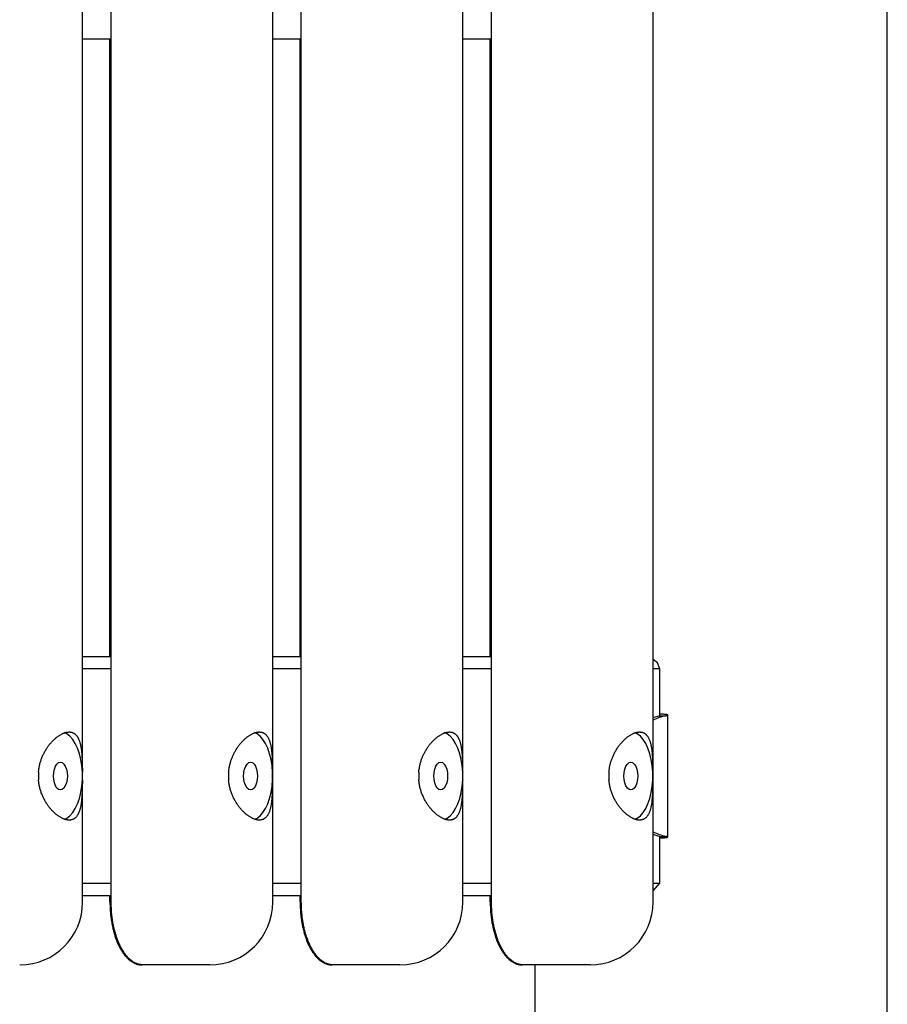
# Model space of a CAD drawing. Extents: x -11310 to 2913, y -2406 to 1651.
# Drawn here: x -6126 to -5781, y -1714 to -1324 of the extents above; entities that cross this region are included whole.
import ezdxf

# ---------------------------------------------------------------- set-up
doc = ezdxf.new("R2010")
doc.units = 0

msp = doc.modelspace()

# ---------------------------------------------------------------- linework, layer by layer
at = {"color": 7, "linetype": 'Continuous'}
for p, q in [((-5781.46, -2406.31), (-5781.46, 416.23)), ((-6100.96, -1673.81), (-6100.96, -973.81)), ((-6089.63, -1673.81), (-6089.63, -973.81)), ((-6025.46, -1673.81), (-6025.46, -973.81)), ((-6014.13, -1673.81), (-6014.13, -973.81)), ((-5949.96, -1673.81), (-5949.96, -973.81)), ((-5938.63, -1673.81), (-5938.63, -973.81)), ((-5874.46, -1673.81), (-5874.46, -973.81)), ((-6089.63, -1331.31), (-6100.96, -1331.31)), ((-6090.13, -1576.31), (-6090.13, -1331.31)), ((-6014.13, -1331.31), (-6025.46, -1331.31)), ((-6014.63, -1576.31), (-6014.63, -1331.31)), ((-5938.63, -1331.31), (-5949.96, -1331.31)), ((-5939.13, -1576.31), (-5939.13, -1331.31)), ((-6100.96, -1576.31), (-6089.63, -1576.31)), ((-6025.46, -1576.31), (-6014.13, -1576.31)), ((-5949.96, -1576.31), (-5938.63, -1576.31)), ((-5872.7, -1578.81), (-5874.46, -1577.53)), ((-5871.79, -1581.31), (-5872.7, -1578.81)), ((-6089.63, -1581.31), (-6100.96, -1581.31)), ((-6014.13, -1581.31), (-6025.46, -1581.31)), ((-5938.63, -1581.31), (-5949.96, -1581.31)), ((-5871.79, -1581.31), (-5874.46, -1581.31)), ((-5871.79, -1597.81), (-5871.79, -1581.31)), ((-5871.79, -1599.76), (-5871.79, -1597.81)), ((-5872.06, -1599.86), (-5869.46, -1599.86)), ((-5868.65, -1648.03), (-5868.65, -1599.59)), ((-6118.5, -1622.31), (-6118.5, -1625.31)), ((-6101.06, -1625.31), (-6101.06, -1622.31)), ((-6043, -1622.31), (-6043, -1625.31)), ((-6025.56, -1625.31), (-6025.56, -1622.31)), ((-5967.5, -1622.31), (-5967.5, -1625.31)), ((-5950.06, -1625.31), (-5950.06, -1622.31)), ((-5892, -1622.31), (-5892, -1625.31)), ((-5874.56, -1625.31), (-5874.56, -1622.31)), ((-5872.06, -1647.76), (-5869.46, -1647.76)), ((-5871.79, -1666.31), (-5871.79, -1647.86)), ((-6100.96, -1666.31), (-6089.63, -1666.31)), ((-6025.46, -1666.31), (-6014.13, -1666.31)), ((-5949.96, -1666.31), (-5938.63, -1666.31)), ((-5874.46, -1666.31), (-5871.79, -1666.31)), ((-5874.46, -1669.39), (-5871.79, -1666.31)), ((-6089.63, -1671.31), (-6100.96, -1671.31)), ((-6090.13, -1673.81), (-6090.13, -1671.31)), ((-6014.13, -1671.31), (-6025.46, -1671.31)), ((-6014.63, -1673.81), (-6014.63, -1671.31)), ((-5938.63, -1671.31), (-5949.96, -1671.31)), ((-5939.13, -1673.81), (-5939.13, -1671.31)), ((-6076.86, -1698.81), (-6077.36, -1698.81)), ((-6050.46, -1698.81), (-6076.86, -1698.81)), ((-6001.36, -1698.81), (-6001.86, -1698.81)), ((-5974.96, -1698.81), (-6001.36, -1698.81)), ((-5925.86, -1698.81), (-5926.36, -1698.81)), ((-5899.46, -1698.81), (-5925.86, -1698.81)), ((-5921.46, -1698.81), (-5921.46, -2406.31))]:
    msp.add_line(p, q, dxfattribs=at)
for points in [[(-5874.46, -1600.59), (-5873.97, -1600.42), (-5872.06, -1599.86)], [(-5869.46, -1599.86), (-5869.34, -1599.83), (-5869.23, -1599.81), (-5869.11, -1599.78), (-5869.01, -1599.75), (-5868.92, -1599.73), (-5868.83, -1599.7), (-5868.76, -1599.68), (-5868.71, -1599.65), (-5868.67, -1599.63), (-5868.65, -1599.61), (-5868.65, -1599.58), (-5868.66, -1599.56), (-5868.69, -1599.54), (-5868.73, -1599.52), (-5868.79, -1599.5), (-5868.86, -1599.48), (-5868.94, -1599.46), (-5869.04, -1599.44), (-5869.15, -1599.42), (-5869.27, -1599.4), (-5869.4, -1599.38), (-5869.55, -1599.37), (-5869.71, -1599.35), (-5869.89, -1599.33), (-5870.08, -1599.32), (-5870.28, -1599.3), (-5870.5, -1599.29), (-5870.72, -1599.27), (-5870.95, -1599.26), (-5871.18, -1599.25), (-5871.42, -1599.23), (-5871.65, -1599.22)], [(-6118.5, -1622.31), (-6118.46, -1621.96), (-6118.41, -1621.61), (-6118.36, -1621.25), (-6118.31, -1620.9), (-6118.26, -1620.55), (-6118.2, -1620.2), (-6118.14, -1619.86), (-6118.07, -1619.51), (-6117.99, -1619.17), (-6117.9, -1618.83), (-6117.81, -1618.49), (-6117.71, -1618.16), (-6117.61, -1617.82), (-6117.49, -1617.49), (-6117.38, -1617.17), (-6117.26, -1616.84), (-6117.13, -1616.52), (-6117, -1616.21), (-6116.87, -1615.89), (-6116.73, -1615.58), (-6116.58, -1615.28), (-6116.43, -1614.97), (-6116.28, -1614.67), (-6116.12, -1614.37), (-6115.96, -1614.08), (-6115.79, -1613.79), (-6115.62, -1613.5), (-6115.45, -1613.22), (-6115.27, -1612.94), (-6115.09, -1612.66), (-6114.9, -1612.39), (-6114.72, -1612.12), (-6114.52, -1611.86), (-6114.33, -1611.6), (-6114.13, -1611.34), (-6113.93, -1611.09), (-6113.72, -1610.84), (-6113.51, -1610.6), (-6113.3, -1610.37), (-6113.09, -1610.13), (-6112.88, -1609.91), (-6112.66, -1609.69), (-6112.44, -1609.47), (-6112.22, -1609.26), (-6112, -1609.06), (-6111.77, -1608.86), (-6111.55, -1608.67), (-6111.32, -1608.49), (-6111.1, -1608.31), (-6110.87, -1608.14), (-6110.65, -1607.98), (-6110.42, -1607.82), (-6110.2, -1607.67), (-6109.97, -1607.53), (-6109.75, -1607.39), (-6109.53, -1607.27), (-6109.3, -1607.15), (-6109.08, -1607.04), (-6108.87, -1606.94), (-6108.65, -1606.84), (-6108.44, -1606.75), (-6108.23, -1606.67), (-6108.02, -1606.6), (-6107.81, -1606.54), (-6107.61, -1606.48), (-6107.41, -1606.44), (-6107.21, -1606.4), (-6107.02, -1606.37), (-6106.83, -1606.34), (-6106.64, -1606.33), (-6106.46, -1606.32), (-6106.28, -1606.31), (-6106.1, -1606.32), (-6105.93, -1606.33), (-6105.76, -1606.35), (-6105.59, -1606.38), (-6105.43, -1606.41), (-6105.27, -1606.45), (-6105.12, -1606.5), (-6104.97, -1606.55), (-6104.82, -1606.61), (-6104.68, -1606.68), (-6104.54, -1606.75), (-6104.4, -1606.83), (-6104.26, -1606.92), (-6104.13, -1607.01), (-6104.01, -1607.11), (-6103.88, -1607.22), (-6103.76, -1607.33), (-6103.64, -1607.44), (-6103.53, -1607.57), (-6103.42, -1607.7), (-6103.31, -1607.83), (-6103.2, -1607.97), (-6103.1, -1608.12), (-6103, -1608.27), (-6102.91, -1608.43), (-6102.81, -1608.6), (-6102.72, -1608.77), (-6102.64, -1608.95), (-6102.55, -1609.13), (-6102.47, -1609.32), (-6102.39, -1609.52), (-6102.32, -1609.72), (-6102.24, -1609.93), (-6102.17, -1610.15), (-6102.1, -1610.37), (-6102.04, -1610.6), (-6101.98, -1610.83), (-6101.91, -1611.07), (-6101.86, -1611.32), (-6101.8, -1611.57), (-6101.75, -1611.83), (-6101.7, -1612.09), (-6101.65, -1612.36), (-6101.61, -1612.64), (-6101.56, -1612.92), (-6101.52, -1613.21), (-6101.48, -1613.5), (-6101.45, -1613.8), (-6101.41, -1614.11), (-6101.38, -1614.42), (-6101.35, -1614.73), (-6101.32, -1615.06), (-6101.3, -1615.38), (-6101.27, -1615.72), (-6101.25, -1616.05), (-6101.23, -1616.39), (-6101.21, -1616.74), (-6101.19, -1617.09), (-6101.17, -1617.44), (-6101.16, -1617.8), (-6101.14, -1618.16), (-6101.13, -1618.52), (-6101.12, -1618.89), (-6101.11, -1619.26), (-6101.1, -1619.64), (-6101.1, -1620.01), (-6101.09, -1620.39), (-6101.08, -1620.77), (-6101.08, -1621.16), (-6101.07, -1621.54), (-6101.07, -1621.93), (-6101.06, -1622.31)], [(-6101.06, -1622.31), (-6101.27, -1619.75), (-6101.67, -1617.27), (-6102.24, -1614.94), (-6102.98, -1612.81), (-6103.87, -1610.92), (-6104.88, -1609.31), (-6106.01, -1608.02), (-6107.22, -1607.08), (-6108.26, -1606.58)], [(-6043, -1622.31), (-6042.96, -1621.96), (-6042.91, -1621.61), (-6042.86, -1621.25), (-6042.81, -1620.9), (-6042.76, -1620.55), (-6042.7, -1620.2), (-6042.64, -1619.86), (-6042.57, -1619.51), (-6042.49, -1619.17), (-6042.4, -1618.83), (-6042.31, -1618.49), (-6042.21, -1618.16), (-6042.11, -1617.82), (-6041.99, -1617.49), (-6041.88, -1617.17), (-6041.76, -1616.84), (-6041.63, -1616.52), (-6041.5, -1616.21), (-6041.37, -1615.89), (-6041.23, -1615.58), (-6041.08, -1615.28), (-6040.93, -1614.97), (-6040.78, -1614.67), (-6040.62, -1614.37), (-6040.46, -1614.08), (-6040.29, -1613.79), (-6040.12, -1613.5), (-6039.95, -1613.22), (-6039.77, -1612.94), (-6039.59, -1612.66), (-6039.4, -1612.39), (-6039.22, -1612.12), (-6039.02, -1611.86), (-6038.83, -1611.6), (-6038.63, -1611.34), (-6038.43, -1611.09), (-6038.22, -1610.84), (-6038.01, -1610.6), (-6037.8, -1610.37), (-6037.59, -1610.13), (-6037.38, -1609.91), (-6037.16, -1609.69), (-6036.94, -1609.47), (-6036.72, -1609.26), (-6036.5, -1609.06), (-6036.27, -1608.86), (-6036.05, -1608.67), (-6035.82, -1608.49), (-6035.6, -1608.31), (-6035.37, -1608.14), (-6035.15, -1607.98), (-6034.92, -1607.82), (-6034.7, -1607.67), (-6034.47, -1607.53), (-6034.25, -1607.39), (-6034.03, -1607.27), (-6033.8, -1607.15), (-6033.58, -1607.04), (-6033.37, -1606.94), (-6033.15, -1606.84), (-6032.94, -1606.75), (-6032.73, -1606.67), (-6032.52, -1606.6), (-6032.31, -1606.54), (-6032.11, -1606.48), (-6031.91, -1606.44), (-6031.71, -1606.4), (-6031.52, -1606.37), (-6031.33, -1606.34), (-6031.14, -1606.33), (-6030.96, -1606.32), (-6030.78, -1606.31), (-6030.6, -1606.32), (-6030.43, -1606.33), (-6030.26, -1606.35), (-6030.09, -1606.38), (-6029.93, -1606.41), (-6029.77, -1606.45), (-6029.62, -1606.5), (-6029.47, -1606.55), (-6029.32, -1606.61), (-6029.18, -1606.68), (-6029.04, -1606.75), (-6028.9, -1606.83), (-6028.76, -1606.92), (-6028.63, -1607.01), (-6028.51, -1607.11), (-6028.38, -1607.22), (-6028.26, -1607.33), (-6028.14, -1607.44), (-6028.03, -1607.57), (-6027.92, -1607.7), (-6027.81, -1607.83), (-6027.7, -1607.97), (-6027.6, -1608.12), (-6027.5, -1608.27), (-6027.41, -1608.43), (-6027.31, -1608.6), (-6027.22, -1608.77), (-6027.14, -1608.95), (-6027.05, -1609.13), (-6026.97, -1609.32), (-6026.89, -1609.52), (-6026.82, -1609.72), (-6026.74, -1609.93), (-6026.67, -1610.15), (-6026.6, -1610.37), (-6026.54, -1610.6), (-6026.48, -1610.83), (-6026.41, -1611.07), (-6026.36, -1611.32), (-6026.3, -1611.57), (-6026.25, -1611.83), (-6026.2, -1612.09), (-6026.15, -1612.36), (-6026.11, -1612.64), (-6026.06, -1612.92), (-6026.02, -1613.21), (-6025.98, -1613.5), (-6025.95, -1613.8), (-6025.91, -1614.11), (-6025.88, -1614.42), (-6025.85, -1614.73), (-6025.82, -1615.06), (-6025.8, -1615.38), (-6025.77, -1615.72), (-6025.75, -1616.05), (-6025.73, -1616.39), (-6025.71, -1616.74), (-6025.69, -1617.09), (-6025.67, -1617.44), (-6025.66, -1617.8), (-6025.64, -1618.16), (-6025.63, -1618.52), (-6025.62, -1618.89), (-6025.61, -1619.26), (-6025.6, -1619.64), (-6025.6, -1620.01), (-6025.59, -1620.39), (-6025.58, -1620.77), (-6025.58, -1621.16), (-6025.57, -1621.54), (-6025.57, -1621.93), (-6025.56, -1622.31)], [(-6025.56, -1622.31), (-6025.77, -1619.75), (-6026.17, -1617.27), (-6026.74, -1614.94), (-6027.48, -1612.81), (-6028.37, -1610.92), (-6029.38, -1609.31), (-6030.51, -1608.02), (-6031.72, -1607.08), (-6032.76, -1606.58)], [(-5967.5, -1622.31), (-5967.46, -1621.96), (-5967.41, -1621.61), (-5967.36, -1621.25), (-5967.31, -1620.9), (-5967.26, -1620.55), (-5967.2, -1620.2), (-5967.14, -1619.86), (-5967.07, -1619.51), (-5966.99, -1619.17), (-5966.9, -1618.83), (-5966.81, -1618.49), (-5966.71, -1618.16), (-5966.61, -1617.82), (-5966.49, -1617.49), (-5966.38, -1617.17), (-5966.26, -1616.84), (-5966.13, -1616.52), (-5966, -1616.21), (-5965.87, -1615.89), (-5965.73, -1615.58), (-5965.58, -1615.28), (-5965.43, -1614.97), (-5965.28, -1614.67), (-5965.12, -1614.37), (-5964.96, -1614.08), (-5964.79, -1613.79), (-5964.62, -1613.5), (-5964.45, -1613.22), (-5964.27, -1612.94), (-5964.09, -1612.66), (-5963.9, -1612.39), (-5963.72, -1612.12), (-5963.52, -1611.86), (-5963.33, -1611.6), (-5963.13, -1611.34), (-5962.93, -1611.09), (-5962.72, -1610.84), (-5962.51, -1610.6), (-5962.3, -1610.37), (-5962.09, -1610.13), (-5961.88, -1609.91), (-5961.66, -1609.69), (-5961.44, -1609.47), (-5961.22, -1609.26), (-5961, -1609.06), (-5960.77, -1608.86), (-5960.55, -1608.67), (-5960.32, -1608.49), (-5960.1, -1608.31), (-5959.87, -1608.14), (-5959.65, -1607.98), (-5959.42, -1607.82), (-5959.2, -1607.67), (-5958.97, -1607.53), (-5958.75, -1607.39), (-5958.53, -1607.27), (-5958.3, -1607.15), (-5958.08, -1607.04), (-5957.87, -1606.94), (-5957.65, -1606.84), (-5957.44, -1606.75), (-5957.23, -1606.67), (-5957.02, -1606.6), (-5956.81, -1606.54), (-5956.61, -1606.48), (-5956.41, -1606.44), (-5956.21, -1606.4), (-5956.02, -1606.37), (-5955.83, -1606.34), (-5955.64, -1606.33), (-5955.46, -1606.32), (-5955.28, -1606.31), (-5955.1, -1606.32), (-5954.93, -1606.33), (-5954.76, -1606.35), (-5954.59, -1606.38), (-5954.43, -1606.41), (-5954.27, -1606.45), (-5954.12, -1606.5), (-5953.97, -1606.55), (-5953.82, -1606.61), (-5953.68, -1606.68), (-5953.54, -1606.75), (-5953.4, -1606.83), (-5953.26, -1606.92), (-5953.13, -1607.01), (-5953.01, -1607.11), (-5952.88, -1607.22), (-5952.76, -1607.33), (-5952.64, -1607.44), (-5952.53, -1607.57), (-5952.42, -1607.7), (-5952.31, -1607.83), (-5952.2, -1607.97), (-5952.1, -1608.12), (-5952, -1608.27), (-5951.91, -1608.43), (-5951.81, -1608.6), (-5951.72, -1608.77), (-5951.64, -1608.95), (-5951.55, -1609.13), (-5951.47, -1609.32), (-5951.39, -1609.52), (-5951.32, -1609.72), (-5951.24, -1609.93), (-5951.17, -1610.15), (-5951.1, -1610.37), (-5951.04, -1610.6), (-5950.98, -1610.83), (-5950.91, -1611.07), (-5950.86, -1611.32), (-5950.8, -1611.57), (-5950.75, -1611.83), (-5950.7, -1612.09), (-5950.65, -1612.36), (-5950.61, -1612.64), (-5950.56, -1612.92), (-5950.52, -1613.21), (-5950.48, -1613.5), (-5950.45, -1613.8), (-5950.41, -1614.11), (-5950.38, -1614.42), (-5950.35, -1614.73), (-5950.32, -1615.06), (-5950.3, -1615.38), (-5950.27, -1615.72), (-5950.25, -1616.05), (-5950.23, -1616.39), (-5950.21, -1616.74), (-5950.19, -1617.09), (-5950.17, -1617.44), (-5950.16, -1617.8), (-5950.14, -1618.16), (-5950.13, -1618.52), (-5950.12, -1618.89), (-5950.11, -1619.26), (-5950.1, -1619.64), (-5950.1, -1620.01), (-5950.09, -1620.39), (-5950.08, -1620.77), (-5950.08, -1621.16), (-5950.07, -1621.54), (-5950.07, -1621.93), (-5950.06, -1622.31)], [(-5950.06, -1622.31), (-5950.27, -1619.75), (-5950.67, -1617.27), (-5951.24, -1614.94), (-5951.98, -1612.81), (-5952.87, -1610.92), (-5953.88, -1609.31), (-5955.01, -1608.02), (-5956.22, -1607.08), (-5957.26, -1606.58)], [(-5892, -1622.31), (-5891.96, -1621.96), (-5891.91, -1621.61), (-5891.86, -1621.25), (-5891.81, -1620.9), (-5891.76, -1620.55), (-5891.7, -1620.2), (-5891.64, -1619.86), (-5891.57, -1619.51), (-5891.49, -1619.17), (-5891.4, -1618.83), (-5891.31, -1618.49), (-5891.21, -1618.16), (-5891.11, -1617.82), (-5890.99, -1617.49), (-5890.88, -1617.17), (-5890.76, -1616.84), (-5890.63, -1616.52), (-5890.5, -1616.21), (-5890.37, -1615.89), (-5890.23, -1615.58), (-5890.08, -1615.28), (-5889.93, -1614.97), (-5889.78, -1614.67), (-5889.62, -1614.37), (-5889.46, -1614.08), (-5889.29, -1613.79), (-5889.12, -1613.5), (-5888.95, -1613.22), (-5888.77, -1612.94), (-5888.59, -1612.66), (-5888.4, -1612.39), (-5888.22, -1612.12), (-5888.02, -1611.86), (-5887.83, -1611.6), (-5887.63, -1611.34), (-5887.43, -1611.09), (-5887.22, -1610.84), (-5887.01, -1610.6), (-5886.8, -1610.37), (-5886.59, -1610.13), (-5886.38, -1609.91), (-5886.16, -1609.69), (-5885.94, -1609.47), (-5885.72, -1609.26), (-5885.5, -1609.06), (-5885.27, -1608.86), (-5885.05, -1608.67), (-5884.82, -1608.49), (-5884.6, -1608.31), (-5884.37, -1608.14), (-5884.15, -1607.98), (-5883.92, -1607.82), (-5883.7, -1607.67), (-5883.47, -1607.53), (-5883.25, -1607.39), (-5883.03, -1607.27), (-5882.8, -1607.15), (-5882.58, -1607.04), (-5882.37, -1606.94), (-5882.15, -1606.84), (-5881.94, -1606.75), (-5881.73, -1606.67), (-5881.52, -1606.6), (-5881.31, -1606.54), (-5881.11, -1606.48), (-5880.91, -1606.44), (-5880.71, -1606.4), (-5880.52, -1606.37), (-5880.33, -1606.34), (-5880.14, -1606.33), (-5879.96, -1606.32), (-5879.78, -1606.31), (-5879.6, -1606.32), (-5879.43, -1606.33), (-5879.26, -1606.35), (-5879.09, -1606.38), (-5878.93, -1606.41), (-5878.77, -1606.45), (-5878.62, -1606.5), (-5878.47, -1606.55), (-5878.32, -1606.61), (-5878.18, -1606.68), (-5878.04, -1606.75), (-5877.9, -1606.83), (-5877.76, -1606.92), (-5877.63, -1607.01), (-5877.51, -1607.11), (-5877.38, -1607.22), (-5877.26, -1607.33), (-5877.14, -1607.44), (-5877.03, -1607.57), (-5876.92, -1607.7), (-5876.81, -1607.83), (-5876.7, -1607.97), (-5876.6, -1608.12), (-5876.5, -1608.27), (-5876.41, -1608.43), (-5876.31, -1608.6), (-5876.22, -1608.77), (-5876.14, -1608.95), (-5876.05, -1609.13), (-5875.97, -1609.32), (-5875.89, -1609.52), (-5875.82, -1609.72), (-5875.74, -1609.93), (-5875.67, -1610.15), (-5875.6, -1610.37), (-5875.54, -1610.6), (-5875.48, -1610.83), (-5875.41, -1611.07), (-5875.36, -1611.32), (-5875.3, -1611.57), (-5875.25, -1611.83), (-5875.2, -1612.09), (-5875.15, -1612.36), (-5875.11, -1612.64), (-5875.06, -1612.92), (-5875.02, -1613.21), (-5874.98, -1613.5), (-5874.95, -1613.8), (-5874.91, -1614.11), (-5874.88, -1614.42), (-5874.85, -1614.73), (-5874.82, -1615.06), (-5874.8, -1615.38), (-5874.77, -1615.72), (-5874.75, -1616.05), (-5874.73, -1616.39), (-5874.71, -1616.74), (-5874.69, -1617.09), (-5874.67, -1617.44), (-5874.66, -1617.8), (-5874.64, -1618.16), (-5874.63, -1618.52), (-5874.62, -1618.89), (-5874.61, -1619.26), (-5874.6, -1619.64), (-5874.6, -1620.01), (-5874.59, -1620.39), (-5874.58, -1620.77), (-5874.58, -1621.16), (-5874.57, -1621.54), (-5874.57, -1621.93), (-5874.56, -1622.31)], [(-5874.56, -1622.31), (-5874.77, -1619.75), (-5875.17, -1617.27), (-5875.74, -1614.94), (-5876.48, -1612.81), (-5877.37, -1610.92), (-5878.38, -1609.31), (-5879.51, -1608.02), (-5880.72, -1607.08), (-5881.76, -1606.58)], [(-6101.06, -1625.31), (-6101.07, -1625.66), (-6101.07, -1626.02), (-6101.08, -1626.37), (-6101.08, -1626.72), (-6101.09, -1627.07), (-6101.09, -1627.42), (-6101.1, -1627.77), (-6101.11, -1628.11), (-6101.11, -1628.45), (-6101.12, -1628.79), (-6101.13, -1629.13), (-6101.15, -1629.47), (-6101.16, -1629.8), (-6101.17, -1630.13), (-6101.19, -1630.46), (-6101.2, -1630.78), (-6101.22, -1631.1), (-6101.24, -1631.42), (-6101.26, -1631.73), (-6101.28, -1632.04), (-6101.31, -1632.35), (-6101.33, -1632.65), (-6101.36, -1632.95), (-6101.39, -1633.25), (-6101.42, -1633.54), (-6101.45, -1633.83), (-6101.48, -1634.12), (-6101.52, -1634.41), (-6101.56, -1634.69), (-6101.6, -1634.96), (-6101.65, -1635.24), (-6101.69, -1635.5), (-6101.74, -1635.77), (-6101.8, -1636.03), (-6101.85, -1636.28), (-6101.91, -1636.53), (-6101.97, -1636.78), (-6102.04, -1637.02), (-6102.1, -1637.26), (-6102.18, -1637.49), (-6102.25, -1637.71), (-6102.33, -1637.94), (-6102.41, -1638.15), (-6102.5, -1638.36), (-6102.58, -1638.56), (-6102.68, -1638.76), (-6102.77, -1638.95), (-6102.87, -1639.14), (-6102.98, -1639.31), (-6103.09, -1639.48), (-6103.2, -1639.65), (-6103.32, -1639.8), (-6103.44, -1639.95), (-6103.56, -1640.09), (-6103.69, -1640.23), (-6103.82, -1640.35), (-6103.95, -1640.47), (-6104.09, -1640.58), (-6104.23, -1640.68), (-6104.37, -1640.78), (-6104.52, -1640.86), (-6104.67, -1640.94), (-6104.82, -1641.01), (-6104.98, -1641.08), (-6105.14, -1641.13), (-6105.3, -1641.18), (-6105.46, -1641.22), (-6105.63, -1641.25), (-6105.8, -1641.28), (-6105.97, -1641.3), (-6106.15, -1641.31), (-6106.32, -1641.31), (-6106.5, -1641.31), (-6106.68, -1641.3), (-6106.86, -1641.28), (-6107.04, -1641.25), (-6107.23, -1641.22), (-6107.42, -1641.18), (-6107.61, -1641.14), (-6107.8, -1641.09), (-6107.99, -1641.03), (-6108.19, -1640.96), (-6108.39, -1640.89), (-6108.59, -1640.81), (-6108.79, -1640.72), (-6108.99, -1640.63), (-6109.19, -1640.53), (-6109.4, -1640.43), (-6109.6, -1640.31), (-6109.81, -1640.19), (-6110.01, -1640.07), (-6110.22, -1639.94), (-6110.43, -1639.8), (-6110.63, -1639.66), (-6110.84, -1639.51), (-6111.05, -1639.35), (-6111.26, -1639.19), (-6111.47, -1639.02), (-6111.68, -1638.84), (-6111.89, -1638.66), (-6112.1, -1638.47), (-6112.31, -1638.28), (-6112.51, -1638.08), (-6112.72, -1637.88), (-6112.93, -1637.66), (-6113.13, -1637.45), (-6113.33, -1637.22), (-6113.54, -1636.99), (-6113.74, -1636.76), (-6113.94, -1636.52), (-6114.14, -1636.27), (-6114.34, -1636.01), (-6114.53, -1635.75), (-6114.73, -1635.49), (-6114.92, -1635.22), (-6115.11, -1634.94), (-6115.29, -1634.66), (-6115.48, -1634.37), (-6115.66, -1634.07), (-6115.83, -1633.77), (-6116, -1633.47), (-6116.17, -1633.15), (-6116.34, -1632.84), (-6116.5, -1632.52), (-6116.65, -1632.19), (-6116.81, -1631.86), (-6116.95, -1631.52), (-6117.1, -1631.18), (-6117.23, -1630.84), (-6117.37, -1630.49), (-6117.49, -1630.14), (-6117.61, -1629.78), (-6117.73, -1629.42), (-6117.83, -1629.06), (-6117.93, -1628.7), (-6118.02, -1628.33), (-6118.1, -1627.96), (-6118.17, -1627.58), (-6118.24, -1627.21), (-6118.3, -1626.83), (-6118.35, -1626.45), (-6118.4, -1626.07), (-6118.45, -1625.69), (-6118.5, -1625.31)], [(-6108.14, -1641), (-6107.22, -1640.55), (-6106.01, -1639.6), (-6104.88, -1638.31), (-6103.87, -1636.71), (-6102.98, -1634.81), (-6102.24, -1632.68), (-6101.67, -1630.35), (-6101.27, -1627.87), (-6101.06, -1625.31)], [(-6025.56, -1625.31), (-6025.57, -1625.66), (-6025.57, -1626.02), (-6025.58, -1626.37), (-6025.58, -1626.72), (-6025.59, -1627.07), (-6025.59, -1627.42), (-6025.6, -1627.77), (-6025.61, -1628.11), (-6025.61, -1628.45), (-6025.62, -1628.79), (-6025.63, -1629.13), (-6025.65, -1629.47), (-6025.66, -1629.8), (-6025.67, -1630.13), (-6025.69, -1630.46), (-6025.7, -1630.78), (-6025.72, -1631.1), (-6025.74, -1631.42), (-6025.76, -1631.73), (-6025.78, -1632.04), (-6025.81, -1632.35), (-6025.83, -1632.65), (-6025.86, -1632.95), (-6025.89, -1633.25), (-6025.92, -1633.54), (-6025.95, -1633.83), (-6025.98, -1634.12), (-6026.02, -1634.41), (-6026.06, -1634.69), (-6026.1, -1634.96), (-6026.15, -1635.24), (-6026.19, -1635.5), (-6026.24, -1635.77), (-6026.3, -1636.03), (-6026.35, -1636.28), (-6026.41, -1636.53), (-6026.47, -1636.78), (-6026.54, -1637.02), (-6026.6, -1637.26), (-6026.68, -1637.49), (-6026.75, -1637.71), (-6026.83, -1637.94), (-6026.91, -1638.15), (-6027, -1638.36), (-6027.08, -1638.56), (-6027.18, -1638.76), (-6027.27, -1638.95), (-6027.37, -1639.14), (-6027.48, -1639.31), (-6027.59, -1639.48), (-6027.7, -1639.65), (-6027.82, -1639.8), (-6027.94, -1639.95), (-6028.06, -1640.09), (-6028.19, -1640.23), (-6028.32, -1640.35), (-6028.45, -1640.47), (-6028.59, -1640.58), (-6028.73, -1640.68), (-6028.87, -1640.78), (-6029.02, -1640.86), (-6029.17, -1640.94), (-6029.32, -1641.01), (-6029.48, -1641.08), (-6029.64, -1641.13), (-6029.8, -1641.18), (-6029.96, -1641.22), (-6030.13, -1641.25), (-6030.3, -1641.28), (-6030.47, -1641.3), (-6030.65, -1641.31), (-6030.82, -1641.31), (-6031, -1641.31), (-6031.18, -1641.3), (-6031.36, -1641.28), (-6031.54, -1641.25), (-6031.73, -1641.22), (-6031.92, -1641.18), (-6032.11, -1641.14), (-6032.3, -1641.09), (-6032.49, -1641.03), (-6032.69, -1640.96), (-6032.89, -1640.89), (-6033.09, -1640.81), (-6033.29, -1640.72), (-6033.49, -1640.63), (-6033.69, -1640.53), (-6033.9, -1640.43), (-6034.1, -1640.31), (-6034.31, -1640.19), (-6034.51, -1640.07), (-6034.72, -1639.94), (-6034.93, -1639.8), (-6035.13, -1639.66), (-6035.34, -1639.51), (-6035.55, -1639.35), (-6035.76, -1639.19), (-6035.97, -1639.02), (-6036.18, -1638.84), (-6036.39, -1638.66), (-6036.6, -1638.47), (-6036.81, -1638.28), (-6037.01, -1638.08), (-6037.22, -1637.88), (-6037.43, -1637.66), (-6037.63, -1637.45), (-6037.83, -1637.22), (-6038.04, -1636.99), (-6038.24, -1636.76), (-6038.44, -1636.52), (-6038.64, -1636.27), (-6038.84, -1636.01), (-6039.03, -1635.75), (-6039.23, -1635.49), (-6039.42, -1635.22), (-6039.61, -1634.94), (-6039.79, -1634.66), (-6039.98, -1634.37), (-6040.16, -1634.07), (-6040.33, -1633.77), (-6040.5, -1633.47), (-6040.67, -1633.15), (-6040.84, -1632.84), (-6041, -1632.52), (-6041.15, -1632.19), (-6041.31, -1631.86), (-6041.45, -1631.52), (-6041.6, -1631.18), (-6041.73, -1630.84), (-6041.87, -1630.49), (-6041.99, -1630.14), (-6042.11, -1629.78), (-6042.23, -1629.42), (-6042.33, -1629.06), (-6042.43, -1628.7), (-6042.52, -1628.33), (-6042.6, -1627.96), (-6042.67, -1627.58), (-6042.74, -1627.21), (-6042.8, -1626.83), (-6042.85, -1626.45), (-6042.9, -1626.07), (-6042.95, -1625.69), (-6043, -1625.31)], [(-6032.64, -1641), (-6031.72, -1640.55), (-6030.51, -1639.6), (-6029.38, -1638.31), (-6028.37, -1636.71), (-6027.48, -1634.81), (-6026.74, -1632.68), (-6026.17, -1630.35), (-6025.77, -1627.87), (-6025.56, -1625.31)], [(-5950.06, -1625.31), (-5950.07, -1625.66), (-5950.07, -1626.02), (-5950.08, -1626.37), (-5950.08, -1626.72), (-5950.09, -1627.07), (-5950.09, -1627.42), (-5950.1, -1627.77), (-5950.11, -1628.11), (-5950.11, -1628.45), (-5950.12, -1628.79), (-5950.13, -1629.13), (-5950.15, -1629.47), (-5950.16, -1629.8), (-5950.17, -1630.13), (-5950.19, -1630.46), (-5950.2, -1630.78), (-5950.22, -1631.1), (-5950.24, -1631.42), (-5950.26, -1631.73), (-5950.28, -1632.04), (-5950.31, -1632.35), (-5950.33, -1632.65), (-5950.36, -1632.95), (-5950.39, -1633.25), (-5950.42, -1633.54), (-5950.45, -1633.83), (-5950.48, -1634.12), (-5950.52, -1634.41), (-5950.56, -1634.69), (-5950.6, -1634.96), (-5950.65, -1635.24), (-5950.69, -1635.5), (-5950.74, -1635.77), (-5950.8, -1636.03), (-5950.85, -1636.28), (-5950.91, -1636.53), (-5950.97, -1636.78), (-5951.04, -1637.02), (-5951.1, -1637.26), (-5951.18, -1637.49), (-5951.25, -1637.71), (-5951.33, -1637.94), (-5951.41, -1638.15), (-5951.5, -1638.36), (-5951.58, -1638.56), (-5951.68, -1638.76), (-5951.77, -1638.95), (-5951.88, -1639.14), (-5951.98, -1639.31), (-5952.09, -1639.48), (-5952.2, -1639.65), (-5952.32, -1639.8), (-5952.44, -1639.95), (-5952.56, -1640.09), (-5952.69, -1640.23), (-5952.82, -1640.35), (-5952.95, -1640.47), (-5953.09, -1640.58), (-5953.23, -1640.68), (-5953.37, -1640.78), (-5953.52, -1640.86), (-5953.67, -1640.94), (-5953.82, -1641.01), (-5953.98, -1641.08), (-5954.14, -1641.13), (-5954.3, -1641.18), (-5954.46, -1641.22), (-5954.63, -1641.25), (-5954.8, -1641.28), (-5954.97, -1641.3), (-5955.15, -1641.31), (-5955.32, -1641.31), (-5955.5, -1641.31), (-5955.68, -1641.3), (-5955.86, -1641.28), (-5956.04, -1641.25), (-5956.23, -1641.22), (-5956.42, -1641.18), (-5956.61, -1641.14), (-5956.8, -1641.09), (-5956.99, -1641.03), (-5957.19, -1640.96), (-5957.39, -1640.89), (-5957.59, -1640.81), (-5957.79, -1640.72), (-5957.99, -1640.63), (-5958.19, -1640.53), (-5958.4, -1640.43), (-5958.6, -1640.31), (-5958.81, -1640.19), (-5959.01, -1640.07), (-5959.22, -1639.94), (-5959.43, -1639.8), (-5959.63, -1639.66), (-5959.84, -1639.51), (-5960.05, -1639.35), (-5960.26, -1639.19), (-5960.47, -1639.02), (-5960.68, -1638.84), (-5960.89, -1638.66), (-5961.1, -1638.47), (-5961.31, -1638.28), (-5961.51, -1638.08), (-5961.72, -1637.88), (-5961.93, -1637.66), (-5962.13, -1637.45), (-5962.33, -1637.22), (-5962.54, -1636.99), (-5962.74, -1636.76), (-5962.94, -1636.52), (-5963.14, -1636.27), (-5963.34, -1636.01), (-5963.53, -1635.75), (-5963.73, -1635.49), (-5963.92, -1635.22), (-5964.11, -1634.94), (-5964.29, -1634.66), (-5964.48, -1634.37), (-5964.66, -1634.07), (-5964.83, -1633.77), (-5965, -1633.47), (-5965.17, -1633.15), (-5965.34, -1632.84), (-5965.5, -1632.52), (-5965.65, -1632.19), (-5965.81, -1631.86), (-5965.95, -1631.52), (-5966.1, -1631.18), (-5966.23, -1630.84), (-5966.37, -1630.49), (-5966.49, -1630.14), (-5966.61, -1629.78), (-5966.73, -1629.42), (-5966.83, -1629.06), (-5966.93, -1628.7), (-5967.02, -1628.33), (-5967.1, -1627.96), (-5967.17, -1627.58), (-5967.24, -1627.21), (-5967.3, -1626.83), (-5967.35, -1626.45), (-5967.4, -1626.07), (-5967.45, -1625.69), (-5967.5, -1625.31)], [(-5957.14, -1641), (-5956.22, -1640.55), (-5955.01, -1639.6), (-5953.88, -1638.31), (-5952.87, -1636.71), (-5951.98, -1634.81), (-5951.24, -1632.68), (-5950.67, -1630.35), (-5950.27, -1627.87), (-5950.06, -1625.31)], [(-5874.56, -1625.31), (-5874.57, -1625.66), (-5874.57, -1626.02), (-5874.58, -1626.37), (-5874.58, -1626.72), (-5874.59, -1627.07), (-5874.59, -1627.42), (-5874.6, -1627.77), (-5874.61, -1628.11), (-5874.61, -1628.45), (-5874.62, -1628.79), (-5874.63, -1629.13), (-5874.65, -1629.47), (-5874.66, -1629.8), (-5874.67, -1630.13), (-5874.69, -1630.46), (-5874.7, -1630.78), (-5874.72, -1631.1), (-5874.74, -1631.42), (-5874.76, -1631.73), (-5874.78, -1632.04), (-5874.81, -1632.35), (-5874.83, -1632.65), (-5874.86, -1632.95), (-5874.89, -1633.25), (-5874.92, -1633.54), (-5874.95, -1633.83), (-5874.98, -1634.12), (-5875.02, -1634.41), (-5875.06, -1634.69), (-5875.1, -1634.96), (-5875.15, -1635.24), (-5875.19, -1635.5), (-5875.24, -1635.77), (-5875.3, -1636.03), (-5875.35, -1636.28), (-5875.41, -1636.53), (-5875.47, -1636.78), (-5875.54, -1637.02), (-5875.6, -1637.26), (-5875.68, -1637.49), (-5875.75, -1637.71), (-5875.83, -1637.94), (-5875.91, -1638.15), (-5876, -1638.36), (-5876.08, -1638.56), (-5876.18, -1638.76), (-5876.27, -1638.95), (-5876.37, -1639.14), (-5876.48, -1639.31), (-5876.59, -1639.48), (-5876.7, -1639.65), (-5876.82, -1639.8), (-5876.94, -1639.95), (-5877.06, -1640.09), (-5877.19, -1640.23), (-5877.32, -1640.35), (-5877.45, -1640.47), (-5877.59, -1640.58), (-5877.73, -1640.68), (-5877.87, -1640.78), (-5878.02, -1640.86), (-5878.17, -1640.94), (-5878.32, -1641.01), (-5878.48, -1641.08), (-5878.64, -1641.13), (-5878.8, -1641.18), (-5878.96, -1641.22), (-5879.13, -1641.25), (-5879.3, -1641.28), (-5879.47, -1641.3), (-5879.65, -1641.31), (-5879.82, -1641.31), (-5880, -1641.31), (-5880.18, -1641.3), (-5880.36, -1641.28), (-5880.54, -1641.25), (-5880.73, -1641.22), (-5880.92, -1641.18), (-5881.11, -1641.14), (-5881.3, -1641.09), (-5881.49, -1641.03), (-5881.69, -1640.96), (-5881.89, -1640.89), (-5882.09, -1640.81), (-5882.29, -1640.72), (-5882.49, -1640.63), (-5882.69, -1640.53), (-5882.9, -1640.43), (-5883.1, -1640.31), (-5883.31, -1640.19), (-5883.51, -1640.07), (-5883.72, -1639.94), (-5883.93, -1639.8), (-5884.13, -1639.66), (-5884.34, -1639.51), (-5884.55, -1639.35), (-5884.76, -1639.19), (-5884.97, -1639.02), (-5885.18, -1638.84), (-5885.39, -1638.66), (-5885.6, -1638.47), (-5885.81, -1638.28), (-5886.01, -1638.08), (-5886.22, -1637.88), (-5886.43, -1637.66), (-5886.63, -1637.45), (-5886.83, -1637.22), (-5887.04, -1636.99), (-5887.24, -1636.76), (-5887.44, -1636.52), (-5887.64, -1636.27), (-5887.84, -1636.01), (-5888.03, -1635.75), (-5888.23, -1635.49), (-5888.42, -1635.22), (-5888.61, -1634.94), (-5888.79, -1634.66), (-5888.98, -1634.37), (-5889.16, -1634.07), (-5889.33, -1633.77), (-5889.5, -1633.47), (-5889.67, -1633.15), (-5889.84, -1632.84), (-5890, -1632.52), (-5890.15, -1632.19), (-5890.31, -1631.86), (-5890.45, -1631.52), (-5890.6, -1631.18), (-5890.73, -1630.84), (-5890.87, -1630.49), (-5890.99, -1630.14), (-5891.11, -1629.78), (-5891.23, -1629.42), (-5891.33, -1629.06), (-5891.43, -1628.7), (-5891.52, -1628.33), (-5891.6, -1627.96), (-5891.67, -1627.58), (-5891.74, -1627.21), (-5891.8, -1626.83), (-5891.85, -1626.45), (-5891.9, -1626.07), (-5891.95, -1625.69), (-5892, -1625.31)], [(-5881.64, -1641), (-5880.72, -1640.55), (-5879.51, -1639.6), (-5878.38, -1638.31), (-5877.37, -1636.71), (-5876.48, -1634.81), (-5875.74, -1632.68), (-5875.17, -1630.35), (-5874.77, -1627.87), (-5874.56, -1625.31)], [(-5872.06, -1647.76), (-5873.97, -1647.2), (-5874.46, -1647.04)], [(-5871.65, -1648.4), (-5871.42, -1648.39), (-5871.18, -1648.38), (-5870.95, -1648.36), (-5870.72, -1648.35), (-5870.5, -1648.33), (-5870.28, -1648.32), (-5870.08, -1648.31), (-5869.89, -1648.29), (-5869.71, -1648.27), (-5869.55, -1648.26), (-5869.4, -1648.24), (-5869.27, -1648.22), (-5869.15, -1648.2), (-5869.04, -1648.18), (-5868.94, -1648.17), (-5868.86, -1648.15), (-5868.79, -1648.13), (-5868.73, -1648.1), (-5868.69, -1648.08), (-5868.66, -1648.06), (-5868.65, -1648.04), (-5868.65, -1648.02), (-5868.67, -1647.99), (-5868.71, -1647.97), (-5868.76, -1647.95), (-5868.83, -1647.92), (-5868.92, -1647.9), (-5869.01, -1647.87), (-5869.11, -1647.84), (-5869.23, -1647.82), (-5869.34, -1647.79), (-5869.46, -1647.76)], [(-6090.13, -1673.81), (-6090.12, -1674.33), (-6090.1, -1674.86), (-6090.09, -1675.38), (-6090.07, -1675.9), (-6090.05, -1676.42), (-6090.02, -1676.94), (-6089.99, -1677.46), (-6089.95, -1677.98), (-6089.91, -1678.49), (-6089.86, -1679.01), (-6089.8, -1679.52), (-6089.74, -1680.03), (-6089.67, -1680.53), (-6089.6, -1681.03), (-6089.52, -1681.53), (-6089.43, -1682.03), (-6089.34, -1682.52), (-6089.25, -1683.01), (-6089.15, -1683.49), (-6089.04, -1683.97), (-6088.93, -1684.45), (-6088.82, -1684.92), (-6088.7, -1685.38), (-6088.57, -1685.84), (-6088.45, -1686.3), (-6088.31, -1686.75), (-6088.17, -1687.19), (-6088.03, -1687.63), (-6087.88, -1688.06), (-6087.73, -1688.49), (-6087.57, -1688.91), (-6087.41, -1689.32), (-6087.25, -1689.73), (-6087.08, -1690.13), (-6086.9, -1690.52), (-6086.72, -1690.9), (-6086.54, -1691.28), (-6086.35, -1691.65), (-6086.16, -1692.01), (-6085.97, -1692.36), (-6085.77, -1692.71), (-6085.57, -1693.04), (-6085.37, -1693.37), (-6085.16, -1693.69), (-6084.95, -1694), (-6084.73, -1694.31), (-6084.51, -1694.6), (-6084.29, -1694.88), (-6084.07, -1695.16), (-6083.84, -1695.43), (-6083.61, -1695.68), (-6083.38, -1695.93), (-6083.15, -1696.16), (-6082.92, -1696.38), (-6082.69, -1696.6), (-6082.45, -1696.8), (-6082.22, -1696.99), (-6081.99, -1697.16), (-6081.76, -1697.33), (-6081.53, -1697.49), (-6081.31, -1697.63), (-6081.08, -1697.77), (-6080.86, -1697.89), (-6080.63, -1698.01), (-6080.41, -1698.12), (-6080.19, -1698.21), (-6079.98, -1698.3), (-6079.76, -1698.39), (-6079.55, -1698.46), (-6079.34, -1698.52), (-6079.14, -1698.58), (-6078.93, -1698.63), (-6078.73, -1698.67), (-6078.53, -1698.7), (-6078.33, -1698.73), (-6078.14, -1698.75), (-6077.94, -1698.77), (-6077.75, -1698.79), (-6077.55, -1698.8), (-6077.36, -1698.81)], [(-6076.86, -1698.81), (-6077.1, -1698.79), (-6077.34, -1698.77), (-6077.57, -1698.75), (-6077.81, -1698.72), (-6078.05, -1698.69), (-6078.29, -1698.65), (-6078.53, -1698.6), (-6078.77, -1698.54), (-6079.02, -1698.47), (-6079.26, -1698.39), (-6079.51, -1698.3), (-6079.75, -1698.19), (-6080, -1698.08), (-6080.24, -1697.95), (-6080.49, -1697.82), (-6080.74, -1697.67), (-6080.99, -1697.51), (-6081.24, -1697.34), (-6081.48, -1697.17), (-6081.73, -1696.97), (-6081.98, -1696.77), (-6082.23, -1696.56), (-6082.47, -1696.33), (-6082.71, -1696.1), (-6082.96, -1695.85), (-6083.2, -1695.59), (-6083.44, -1695.32), (-6083.67, -1695.04), (-6083.9, -1694.74), (-6084.13, -1694.44), (-6084.36, -1694.13), (-6084.58, -1693.81), (-6084.8, -1693.48), (-6085.02, -1693.14), (-6085.23, -1692.79), (-6085.43, -1692.43), (-6085.63, -1692.07), (-6085.83, -1691.69), (-6086.02, -1691.31), (-6086.21, -1690.93), (-6086.39, -1690.53), (-6086.57, -1690.13), (-6086.74, -1689.73), (-6086.91, -1689.31), (-6087.08, -1688.89), (-6087.24, -1688.47), (-6087.39, -1688.04), (-6087.54, -1687.6), (-6087.69, -1687.15), (-6087.83, -1686.7), (-6087.96, -1686.25), (-6088.09, -1685.79), (-6088.21, -1685.33), (-6088.33, -1684.87), (-6088.44, -1684.41), (-6088.55, -1683.95), (-6088.65, -1683.49), (-6088.75, -1683.03), (-6088.83, -1682.58), (-6088.92, -1682.12), (-6088.99, -1681.67), (-6089.07, -1681.22), (-6089.13, -1680.78), (-6089.2, -1680.34), (-6089.25, -1679.9), (-6089.31, -1679.46), (-6089.35, -1679.03), (-6089.4, -1678.61), (-6089.44, -1678.18), (-6089.47, -1677.77), (-6089.5, -1677.35), (-6089.53, -1676.95), (-6089.55, -1676.54), (-6089.57, -1676.15), (-6089.59, -1675.75), (-6089.6, -1675.36), (-6089.61, -1674.97), (-6089.62, -1674.58), (-6089.63, -1674.2), (-6089.63, -1673.81)], [(-6014.63, -1673.81), (-6014.62, -1674.33), (-6014.6, -1674.86), (-6014.59, -1675.38), (-6014.57, -1675.9), (-6014.55, -1676.42), (-6014.52, -1676.94), (-6014.49, -1677.46), (-6014.45, -1677.98), (-6014.41, -1678.49), (-6014.36, -1679.01), (-6014.3, -1679.52), (-6014.24, -1680.03), (-6014.17, -1680.53), (-6014.1, -1681.03), (-6014.02, -1681.53), (-6013.93, -1682.03), (-6013.84, -1682.52), (-6013.75, -1683.01), (-6013.65, -1683.49), (-6013.54, -1683.97), (-6013.43, -1684.45), (-6013.32, -1684.92), (-6013.2, -1685.38), (-6013.07, -1685.84), (-6012.95, -1686.3), (-6012.81, -1686.75), (-6012.67, -1687.19), (-6012.53, -1687.63), (-6012.38, -1688.06), (-6012.23, -1688.49), (-6012.07, -1688.91), (-6011.91, -1689.32), (-6011.75, -1689.73), (-6011.58, -1690.13), (-6011.4, -1690.52), (-6011.22, -1690.9), (-6011.04, -1691.28), (-6010.85, -1691.65), (-6010.66, -1692.01), (-6010.47, -1692.36), (-6010.27, -1692.71), (-6010.07, -1693.04), (-6009.87, -1693.37), (-6009.66, -1693.69), (-6009.45, -1694), (-6009.23, -1694.31), (-6009.01, -1694.6), (-6008.79, -1694.88), (-6008.57, -1695.16), (-6008.34, -1695.43), (-6008.11, -1695.68), (-6007.88, -1695.93), (-6007.65, -1696.16), (-6007.42, -1696.38), (-6007.19, -1696.6), (-6006.95, -1696.8), (-6006.72, -1696.99), (-6006.49, -1697.16), (-6006.26, -1697.33), (-6006.03, -1697.49), (-6005.81, -1697.63), (-6005.58, -1697.77), (-6005.36, -1697.89), (-6005.13, -1698.01), (-6004.91, -1698.12), (-6004.69, -1698.21), (-6004.48, -1698.3), (-6004.26, -1698.39), (-6004.05, -1698.46), (-6003.84, -1698.52), (-6003.64, -1698.58), (-6003.43, -1698.63), (-6003.23, -1698.67), (-6003.03, -1698.7), (-6002.83, -1698.73), (-6002.64, -1698.75), (-6002.44, -1698.77), (-6002.25, -1698.79), (-6002.05, -1698.8), (-6001.86, -1698.81)], [(-6001.36, -1698.81), (-6001.6, -1698.79), (-6001.84, -1698.77), (-6002.07, -1698.75), (-6002.31, -1698.72), (-6002.55, -1698.69), (-6002.79, -1698.65), (-6003.03, -1698.6), (-6003.27, -1698.54), (-6003.52, -1698.47), (-6003.76, -1698.39), (-6004.01, -1698.3), (-6004.25, -1698.19), (-6004.5, -1698.08), (-6004.74, -1697.95), (-6004.99, -1697.82), (-6005.24, -1697.67), (-6005.49, -1697.51), (-6005.74, -1697.34), (-6005.98, -1697.17), (-6006.23, -1696.97), (-6006.48, -1696.77), (-6006.73, -1696.56), (-6006.97, -1696.33), (-6007.21, -1696.1), (-6007.46, -1695.85), (-6007.7, -1695.59), (-6007.94, -1695.32), (-6008.17, -1695.04), (-6008.4, -1694.74), (-6008.63, -1694.44), (-6008.86, -1694.13), (-6009.08, -1693.81), (-6009.3, -1693.48), (-6009.52, -1693.14), (-6009.73, -1692.79), (-6009.93, -1692.43), (-6010.13, -1692.07), (-6010.33, -1691.69), (-6010.52, -1691.31), (-6010.71, -1690.93), (-6010.89, -1690.53), (-6011.07, -1690.13), (-6011.24, -1689.73), (-6011.41, -1689.31), (-6011.58, -1688.89), (-6011.74, -1688.47), (-6011.89, -1688.04), (-6012.04, -1687.6), (-6012.19, -1687.15), (-6012.33, -1686.7), (-6012.46, -1686.25), (-6012.59, -1685.79), (-6012.71, -1685.33), (-6012.83, -1684.87), (-6012.94, -1684.41), (-6013.05, -1683.95), (-6013.15, -1683.49), (-6013.25, -1683.03), (-6013.33, -1682.58), (-6013.42, -1682.12), (-6013.49, -1681.67), (-6013.57, -1681.22), (-6013.63, -1680.78), (-6013.7, -1680.34), (-6013.75, -1679.9), (-6013.81, -1679.46), (-6013.85, -1679.03), (-6013.9, -1678.61), (-6013.94, -1678.18), (-6013.97, -1677.77), (-6014, -1677.35), (-6014.03, -1676.95), (-6014.05, -1676.54), (-6014.07, -1676.15), (-6014.09, -1675.75), (-6014.1, -1675.36), (-6014.11, -1674.97), (-6014.12, -1674.58), (-6014.13, -1674.2), (-6014.13, -1673.81)], [(-5939.13, -1673.81), (-5939.12, -1674.33), (-5939.1, -1674.86), (-5939.09, -1675.38), (-5939.07, -1675.9), (-5939.05, -1676.42), (-5939.02, -1676.94), (-5938.99, -1677.46), (-5938.95, -1677.98), (-5938.91, -1678.49), (-5938.86, -1679.01), (-5938.8, -1679.52), (-5938.74, -1680.03), (-5938.67, -1680.53), (-5938.6, -1681.03), (-5938.52, -1681.53), (-5938.43, -1682.03), (-5938.34, -1682.52), (-5938.25, -1683.01), (-5938.15, -1683.49), (-5938.04, -1683.97), (-5937.93, -1684.45), (-5937.82, -1684.92), (-5937.7, -1685.38), (-5937.57, -1685.84), (-5937.45, -1686.3), (-5937.31, -1686.75), (-5937.17, -1687.19), (-5937.03, -1687.63), (-5936.88, -1688.06), (-5936.73, -1688.49), (-5936.57, -1688.91), (-5936.41, -1689.32), (-5936.25, -1689.73), (-5936.08, -1690.13), (-5935.9, -1690.52), (-5935.72, -1690.9), (-5935.54, -1691.28), (-5935.35, -1691.65), (-5935.16, -1692.01), (-5934.97, -1692.36), (-5934.77, -1692.71), (-5934.57, -1693.04), (-5934.37, -1693.37), (-5934.16, -1693.69), (-5933.95, -1694), (-5933.73, -1694.31), (-5933.51, -1694.6), (-5933.29, -1694.88), (-5933.07, -1695.16), (-5932.84, -1695.43), (-5932.61, -1695.68), (-5932.38, -1695.93), (-5932.15, -1696.16), (-5931.92, -1696.38), (-5931.69, -1696.6), (-5931.45, -1696.8), (-5931.22, -1696.99), (-5930.99, -1697.16), (-5930.76, -1697.33), (-5930.53, -1697.49), (-5930.31, -1697.63), (-5930.08, -1697.77), (-5929.86, -1697.89), (-5929.63, -1698.01), (-5929.41, -1698.12), (-5929.19, -1698.21), (-5928.98, -1698.3), (-5928.76, -1698.39), (-5928.55, -1698.46), (-5928.34, -1698.52), (-5928.14, -1698.58), (-5927.93, -1698.63), (-5927.73, -1698.67), (-5927.53, -1698.7), (-5927.33, -1698.73), (-5927.14, -1698.75), (-5926.94, -1698.77), (-5926.75, -1698.79), (-5926.55, -1698.8), (-5926.36, -1698.81)], [(-5925.86, -1698.81), (-5926.1, -1698.79), (-5926.34, -1698.77), (-5926.57, -1698.75), (-5926.81, -1698.72), (-5927.05, -1698.69), (-5927.29, -1698.65), (-5927.53, -1698.6), (-5927.77, -1698.54), (-5928.02, -1698.47), (-5928.26, -1698.39), (-5928.51, -1698.3), (-5928.75, -1698.19), (-5929, -1698.08), (-5929.24, -1697.95), (-5929.49, -1697.82), (-5929.74, -1697.67), (-5929.99, -1697.51), (-5930.24, -1697.34), (-5930.48, -1697.17), (-5930.73, -1696.97), (-5930.98, -1696.77), (-5931.23, -1696.56), (-5931.47, -1696.33), (-5931.71, -1696.1), (-5931.96, -1695.85), (-5932.2, -1695.59), (-5932.44, -1695.32), (-5932.67, -1695.04), (-5932.9, -1694.74), (-5933.13, -1694.44), (-5933.36, -1694.13), (-5933.58, -1693.81), (-5933.8, -1693.48), (-5934.02, -1693.14), (-5934.23, -1692.79), (-5934.43, -1692.43), (-5934.63, -1692.07), (-5934.83, -1691.69), (-5935.02, -1691.31), (-5935.21, -1690.93), (-5935.39, -1690.53), (-5935.57, -1690.13), (-5935.74, -1689.73), (-5935.91, -1689.31), (-5936.08, -1688.89), (-5936.24, -1688.47), (-5936.39, -1688.04), (-5936.54, -1687.6), (-5936.69, -1687.15), (-5936.83, -1686.7), (-5936.96, -1686.25), (-5937.09, -1685.79), (-5937.21, -1685.33), (-5937.33, -1684.87), (-5937.44, -1684.41), (-5937.55, -1683.95), (-5937.65, -1683.49), (-5937.75, -1683.03), (-5937.83, -1682.58), (-5937.92, -1682.12), (-5937.99, -1681.67), (-5938.07, -1681.22), (-5938.13, -1680.78), (-5938.2, -1680.34), (-5938.25, -1679.9), (-5938.31, -1679.46), (-5938.35, -1679.03), (-5938.4, -1678.61), (-5938.44, -1678.18), (-5938.47, -1677.77), (-5938.5, -1677.35), (-5938.53, -1676.95), (-5938.55, -1676.54), (-5938.57, -1676.15), (-5938.59, -1675.75), (-5938.6, -1675.36), (-5938.61, -1674.97), (-5938.62, -1674.58), (-5938.63, -1674.2), (-5938.63, -1673.81)]]:
    msp.add_lwpolyline(points, dxfattribs=at)
for points in [[(-6109.78, -1629.31), (-6110.49, -1629.12), (-6111.16, -1628.57), (-6111.73, -1627.7), (-6112.16, -1626.56), (-6112.44, -1625.24), (-6112.53, -1623.81), (-6112.44, -1622.39), (-6112.16, -1621.06), (-6111.73, -1619.92), (-6111.16, -1619.05), (-6110.49, -1618.5), (-6109.78, -1618.31), (-6109.07, -1618.5), (-6108.41, -1619.05), (-6107.84, -1619.92), (-6107.4, -1621.06), (-6107.13, -1622.39), (-6107.03, -1623.81), (-6107.13, -1625.24), (-6107.4, -1626.56), (-6107.84, -1627.7), (-6108.41, -1628.57), (-6109.07, -1629.12)], [(-6034.28, -1629.31), (-6034.99, -1629.12), (-6035.66, -1628.57), (-6036.23, -1627.7), (-6036.66, -1626.56), (-6036.94, -1625.24), (-6037.03, -1623.81), (-6036.94, -1622.39), (-6036.66, -1621.06), (-6036.23, -1619.92), (-6035.66, -1619.05), (-6034.99, -1618.5), (-6034.28, -1618.31), (-6033.57, -1618.5), (-6032.91, -1619.05), (-6032.34, -1619.92), (-6031.9, -1621.06), (-6031.63, -1622.39), (-6031.53, -1623.81), (-6031.63, -1625.24), (-6031.9, -1626.56), (-6032.34, -1627.7), (-6032.91, -1628.57), (-6033.57, -1629.12)], [(-5958.78, -1629.31), (-5959.49, -1629.12), (-5960.16, -1628.57), (-5960.73, -1627.7), (-5961.16, -1626.56), (-5961.44, -1625.24), (-5961.53, -1623.81), (-5961.44, -1622.39), (-5961.16, -1621.06), (-5960.73, -1619.92), (-5960.16, -1619.05), (-5959.49, -1618.5), (-5958.78, -1618.31), (-5958.07, -1618.5), (-5957.41, -1619.05), (-5956.84, -1619.92), (-5956.4, -1621.06), (-5956.13, -1622.39), (-5956.03, -1623.81), (-5956.13, -1625.24), (-5956.4, -1626.56), (-5956.84, -1627.7), (-5957.41, -1628.57), (-5958.07, -1629.12)], [(-5883.28, -1629.31), (-5883.99, -1629.12), (-5884.66, -1628.57), (-5885.23, -1627.7), (-5885.66, -1626.56), (-5885.94, -1625.24), (-5886.03, -1623.81), (-5885.94, -1622.39), (-5885.66, -1621.06), (-5885.23, -1619.92), (-5884.66, -1619.05), (-5883.99, -1618.5), (-5883.28, -1618.31), (-5882.57, -1618.5), (-5881.91, -1619.05), (-5881.34, -1619.92), (-5880.9, -1621.06), (-5880.63, -1622.39), (-5880.53, -1623.81), (-5880.63, -1625.24), (-5880.9, -1626.56), (-5881.34, -1627.7), (-5881.91, -1628.57), (-5882.57, -1629.12)]]:
    msp.add_lwpolyline(points, close=True, dxfattribs=at)
for centre, radius, start, end in [((-5862.37, -1627.64), 28.67, 104.317, 114.9421), ((-5862.36, -1619.96), 28.7, 245.0604, 255.6757), ((-6125.96, -1673.81), 25, 270, 0), ((-6050.46, -1673.81), 25, 270, 0), ((-5974.96, -1673.81), 25, 270, 0), ((-5899.46, -1673.81), 25, 270, 0)]:
    msp.add_arc(centre, radius, start, end, dxfattribs=at)

doc.saveas('drawing.dxf')
